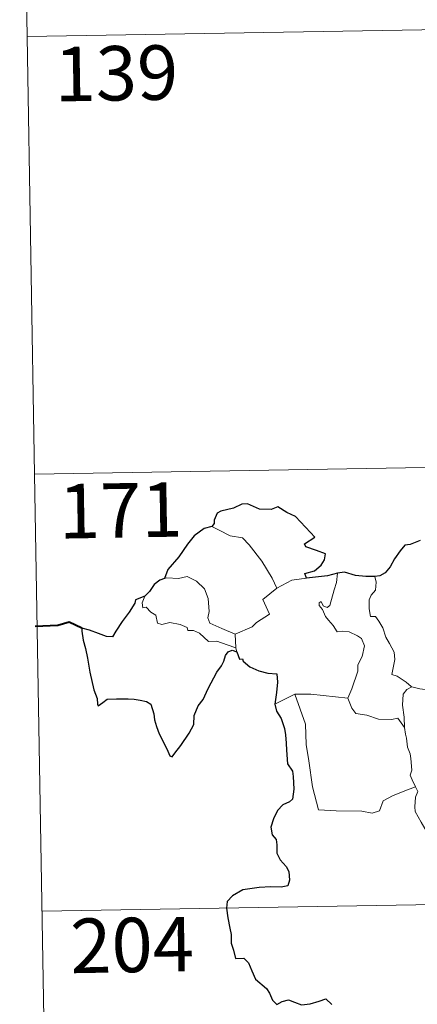
# Model space of a CAD drawing. Units: metres. Extents: x 618187 to 622692, y 4648064 to 4651109.
# Drawn here: x 618464 to 618519, y 4650048 to 4650184 of the extents above; entities that cross this region are included whole.
import ezdxf
from ezdxf.enums import TextEntityAlignment as Align

# ---------------------------------------------------------------- set-up
doc = ezdxf.new("R2010")
doc.units = ezdxf.units.M
doc.header["$MEASUREMENT"] = 0
doc.layers.add('Level 63', color=7, linetype='Continuous', lineweight=0)
doc.styles.add('Arial', font='ARIAL.TTF', dxfattribs={"height": 0.2})

msp = doc.modelspace()

# ---------------------------------------------------------------- linework, layer by layer
at = {"layer": 'Level 63', "linetype": 'Continuous', "lineweight": 0}
for points in [[(618464.18, 4650241.49), (618466.23, 4650121.03)], [(618465.2, 4650181.26), (618994.81, 4650190.28)], [(618466.23, 4650121.03), (618995.84, 4650130.05)], [(618466.23, 4650121.03), (618468.28, 4650000.58)], [(618490.62, 4650113.82), (618491.62, 4650113.31), (618493.17, 4650112.52), (618494.84, 4650112.25), (618495.77, 4650111.27), (618497.52, 4650109.01), (618498.94, 4650106.68), (618499.6, 4650105.32)], [(618506.89, 4650102.93), (618507.47, 4650105.07), (618507.79, 4650106.07), (618507.94, 4650107.36)], [(618493.82, 4650098.99), (618492.02, 4650099.77), (618490.34, 4650100.48), (618490.07, 4650101.23), (618490.26, 4650102.11), (618490.12, 4650103.89), (618489.61, 4650105.22), (618488.53, 4650106.29), (618487.24, 4650106.93), (618486.03, 4650106.66), (618484.43, 4650106.75), (618484.12, 4650106.64)], [(618499.6, 4650105.32), (618501.64, 4650106.4)], [(618501.64, 4650106.4), (618503.67, 4650106.69)], [(618513.09, 4650106.93), (618513.26, 4650106.15), (618513.14, 4650105.03), (618512.56, 4650104.35), (618512.29, 4650103.68), (618512.28, 4650102.45), (618512.45, 4650101.39), (618513.17, 4650101.39), (618513.61, 4650100.75), (618514.18, 4650099.84), (618514.58, 4650098.55), (618515.08, 4650097.67), (618515.75, 4650096.49), (618515.8, 4650095.49), (618515.41, 4650093.43), (618516.13, 4650093.17), (618517.37, 4650092.38), (618518.09, 4650091.77), (618518.17, 4650091.74)], [(618499.6, 4650105.32), (618497.66, 4650103.76), (618498.56, 4650101.72), (618496.76, 4650100.58), (618496.18, 4650099.97), (618493.82, 4650098.99)], [(618481.39, 4650104.21), (618481.05, 4650103.29), (618481.11, 4650102.61), (618481.59, 4650102.68), (618482.25, 4650101.99), (618482.91, 4650101.6), (618483.16, 4650100.48), (618483.76, 4650100.29), (618484.83, 4650100.57), (618486.27, 4650100.3), (618487.23, 4650099.91), (618487.32, 4650099.49), (618488.11, 4650099.49), (618488.92, 4650099.09), (618490.18, 4650097.95), (618491.31, 4650098.01), (618492.74, 4650097.49), (618493.94, 4650097.08)], [(618509.37, 4650090.17), (618509.92, 4650091.43), (618510.72, 4650093.86), (618510.75, 4650094.77), (618511.32, 4650095.92), (618511.64, 4650097.35), (618511.25, 4650098.37), (618510.69, 4650098.74), (618509.55, 4650099.29), (618508.66, 4650099.4), (618507.89, 4650099.29), (618507.32, 4650100.16), (618506.67, 4650100.89), (618506.29, 4650101.4), (618505.86, 4650102.39), (618505.39, 4650102.9), (618505.42, 4650103.29), (618505.68, 4650103.45), (618505.95, 4650102.89), (618506.52, 4650102.66), (618506.89, 4650102.93)], [(618493.82, 4650098.99), (618493.94, 4650097.08)], [(618493.94, 4650097.08), (618493.96, 4650096.86), (618494.06, 4650096.52)], [(618517.13, 4650086.14), (618517.1, 4650087.55), (618516.9, 4650089.21), (618516.98, 4650090.73), (618517.46, 4650091.34), (618518.17, 4650091.74)], [(618518.17, 4650091.74), (618519.25, 4650091.45), (618520.38, 4650091.33)], [(618499.32, 4650089.34), (618500.39, 4650089.89), (618502.07, 4650090.69)], [(618502.07, 4650090.69), (618504.27, 4650090.71), (618509.37, 4650090.17)], [(618502.07, 4650090.69), (618503.51, 4650086.57), (618503.6, 4650083.77), (618504, 4650081.53), (618504.49, 4650077.93), (618505.33, 4650074.78), (618507.76, 4650074.64), (618511.27, 4650074.62), (618512.69, 4650074.32), (618513.7, 4650074.65), (618514.22, 4650076.02), (618515.48, 4650076.71), (618517.2, 4650077.42), (618518.69, 4650077.95)], [(618509.36, 4650090.16), (618509.37, 4650090.17), (618509.88, 4650088.77), (618510.45, 4650088.04), (618511.96, 4650087.83), (618513.56, 4650087.27), (618515.37, 4650087.2), (618516.23, 4650087.42), (618517.13, 4650086.14)], [(618518.69, 4650077.95), (618518.2, 4650078.93), (618517.91, 4650079.56), (618518.15, 4650080.25), (618518.01, 4650081.85), (618517.94, 4650082.48), (618517.57, 4650083.39), (618517.45, 4650084.63), (618517.3, 4650085.2), (618517.13, 4650086.14)], [(618518.69, 4650077.95), (618518.98, 4650077.29), (618518.66, 4650076.51), (618518.57, 4650075.2), (618518.64, 4650074.54), (618519.47, 4650073.09), (618520.64, 4650071.01), (618521.41, 4650069.53), (618521.58, 4650068.58), (618522.46, 4650067.32), (618522.98, 4650066.52), (618523.15, 4650064.69), (618523.38, 4650062.01), (618523.68, 4650059.22), (618524.14, 4650056.65), (618524.28, 4650055.55), (618524, 4650054.49), (618523.88, 4650053.02), (618526.2, 4650048.21), (618527.59, 4650048.57), (618528.81, 4650048.48), (618530.52, 4650048.86)], [(618467.25, 4650060.81), (618908.6, 4650068.33)]]:
    msp.add_lwpolyline(points, dxfattribs=at)
at = {"layer": 'Level 63', "linetype": 'Continuous', "lineweight": 30}
for points in [[(618503.67, 4650106.69), (618503.44, 4650107.35), (618504.78, 4650107.69), (618505.67, 4650108.47), (618506.14, 4650109.21), (618506.28, 4650110.02), (618505.05, 4650110.5), (618503.59, 4650111), (618503.4, 4650111.42), (618504.83, 4650112.35), (618504.19, 4650112.97), (618502.15, 4650115.19), (618500.95, 4650115.74), (618499.7, 4650116.49), (618498.78, 4650116.12), (618497.19, 4650116.18), (618495.53, 4650116.93), (618494.77, 4650116.87), (618493.6, 4650116.34), (618491.88, 4650115.93), (618491.36, 4650115.63), (618490.97, 4650114.65), (618490.96, 4650114.21), (618490.62, 4650113.82)], [(618490.62, 4650113.82), (618489.58, 4650113.53), (618488.19, 4650112.53), (618487.28, 4650111.35), (618486.08, 4650109.64), (618484.59, 4650107.87), (618484.12, 4650106.64)], [(618519.3, 4650111.85), (618517.94, 4650111.31), (618517.19, 4650111.24), (618516.55, 4650110.47), (618515.78, 4650109.33), (618515.18, 4650108.23), (618514.47, 4650107.41), (618513.75, 4650107.01), (618513.09, 4650106.93)], [(618507.94, 4650107.36), (618506.56, 4650106.99), (618503.67, 4650106.69)], [(618513.09, 4650106.93), (618511.81, 4650106.91), (618510.42, 4650107.03), (618508.88, 4650107.53), (618507.94, 4650107.36)], [(618484.12, 4650106.64), (618483.45, 4650106.39), (618482.68, 4650105.81), (618482.06, 4650104.83), (618481.39, 4650104.21)], [(618481.39, 4650104.21), (618480.1, 4650103.71), (618480.02, 4650103.24), (618479.23, 4650102), (618478.3, 4650100.71), (618477.4, 4650099.37), (618476.94, 4650098.62), (618476.15, 4650098.65), (618475.02, 4650099.08), (618473.8, 4650099.52), (618472.75, 4650099.8), (618472.73, 4650099.37), (618472.94, 4650098.13), (618473.24, 4650096.99), (618473.51, 4650095.67), (618473.7, 4650094.56), (618473.82, 4650093.75), (618474.4, 4650091.32), (618474.84, 4650090.11), (618474.87, 4650089.34), (618475, 4650089.11), (618475.63, 4650089.55), (618476.2, 4650090.02), (618477.51, 4650090.09), (618479.13, 4650090.09), (618479.95, 4650090.01), (618480.78, 4650089.88), (618481.64, 4650089.72), (618482.21, 4650089.32), (618482.65, 4650087.99), (618482.74, 4650087.16), (618483, 4650086.27), (618483.4, 4650085.27), (618484.42, 4650083.19), (618484.84, 4650082.22), (618485.19, 4650082.06), (618485.54, 4650082.6), (618486.38, 4650083.66), (618487.53, 4650085.36), (618488.14, 4650086.52), (618488.22, 4650087.78), (618488.76, 4650089.11), (618489.42, 4650089.97), (618490.13, 4650091.47), (618491.33, 4650093.75), (618491.96, 4650094.63), (618492.26, 4650095.26), (618492.51, 4650096.04), (618492.89, 4650096.54), (618493.44, 4650096.75), (618494.06, 4650096.52)], [(618494.06, 4650096.52), (618494.44, 4650095.54), (618494.86, 4650095.59), (618494.95, 4650095.25), (618495.85, 4650094.48), (618497.12, 4650093.91), (618498.34, 4650093.61), (618499.56, 4650093.53), (618499.65, 4650092.38), (618499.52, 4650090.94), (618499.32, 4650089.34)], [(618499.32, 4650089.34), (618499.52, 4650088.37), (618500.18, 4650087.37), (618500.63, 4650085.99), (618500.78, 4650085.11), (618500.88, 4650083.96), (618500.9, 4650082.98), (618501.06, 4650081.12), (618501.74, 4650080.1), (618501.81, 4650079.38), (618501.92, 4650077.64), (618501.75, 4650076.25), (618501.3, 4650075.88), (618500.42, 4650075.47), (618499.66, 4650074.71), (618499.12, 4650073.54), (618498.77, 4650072.38), (618498.94, 4650071.35), (618499.5, 4650070.69), (618499.56, 4650069.97), (618499.57, 4650068.81), (618500.05, 4650067.9), (618500.85, 4650066.97), (618501.23, 4650066.27), (618501.32, 4650065.11), (618501.11, 4650064.3), (618500.17, 4650064.11), (618498.73, 4650064.16), (618497.13, 4650064.1), (618494.88, 4650063.75), (618493.47, 4650062.93), (618492.76, 4650062.18), (618492.63, 4650061.23), (618492.84, 4650059.89), (618493.13, 4650058.49), (618493.27, 4650057.63), (618493.28, 4650056.4), (618493.6, 4650055.47), (618493.87, 4650054.31), (618495.03, 4650054.34), (618495.68, 4650053.69), (618496.12, 4650052.6), (618496.62, 4650051.44), (618498.15, 4650050.17), (618498.58, 4650049.53), (618498.98, 4650048.58), (618499.58, 4650047.96), (618500.32, 4650048.37), (618501.18, 4650048.61), (618502.01, 4650048.28), (618502.97, 4650047.93), (618504.16, 4650048.07), (618505.39, 4650048.45), (618506.31, 4650048.75), (618507.14, 4650047.97)]]:
    msp.add_lwpolyline(points, dxfattribs=at)
at = {"layer": 'Level 63', "linetype": 'Continuous', "lineweight": 40}
msp.add_lwpolyline([(618472.75, 4650099.8), (618471.01, 4650100.63), (618469.44, 4650100.17), (618466.29, 4650100.01)], dxfattribs=at)

# ---------------------------------------------------------------- texts
at = {"layer": 'Level 63', "linetype": 'Continuous', "lineweight": 13, "style": 'Arial'}
for s, p in [('139', (618477.48, 4650176.22)), ('171', (618478.07, 4650116.02)), ('204', (618479.65, 4650056.17))]:
    msp.add_text(s, height=7.5, rotation=0.9759, dxfattribs=at).set_placement(p, align=Align.MIDDLE_CENTER)

doc.saveas('drawing.dxf')
